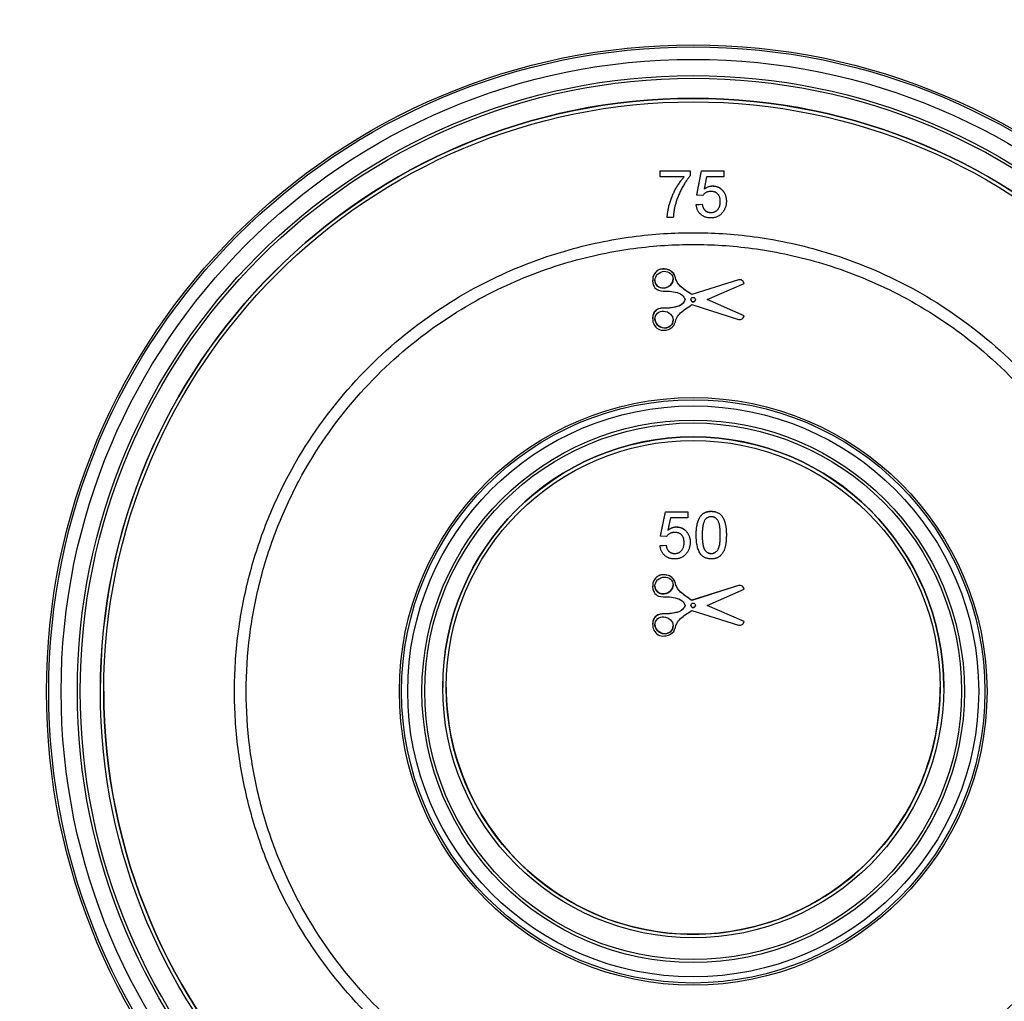
# Paper-space layout 'RU' of a CAD drawing. Units: millimetres. Extents: x -91 to 664, y -32 to 370.
# Drawn here: x 187 to 211, y 200 to 224 of the extents above; entities that cross this region are included whole.
import ezdxf

# ---------------------------------------------------------------- set-up
doc = ezdxf.new("R2010")
doc.units = ezdxf.units.MM

psp = doc.layouts.new('RU')

# ---------------------------------------------------------------- linework, layer by layer
at = {"color": 7, "linetype": 'Continuous', "lineweight": 25}
for p, q in [((202.82, 220.2201), (203.5526, 220.2201)), ((202.82, 220.2186), (202.82, 220.2201)), ((202.82, 220.2186), (203.5526, 220.2186)), ((202.82, 220.0721), (202.82, 220.2186)), ((203.4061, 220.0721), (202.82, 220.0721)), ((203.5526, 220.2186), (203.5526, 220.2201)), ((203.5526, 220.2186), (203.5526, 220.1)), ((203.7138, 219.6341), (203.831, 220.2201)), ((203.7138, 219.6326), (203.831, 220.2186)), ((203.831, 220.2186), (203.831, 220.2201)), ((203.831, 220.2201), (204.3731, 220.2201)), ((203.831, 220.2186), (204.3731, 220.2186)), ((203.9507, 220.0721), (203.8926, 219.7761)), ((204.3731, 220.0721), (203.9507, 220.0721)), ((204.3731, 220.2186), (204.3731, 220.2201)), ((204.3731, 220.2186), (204.3731, 220.0721)), ((204.0963, 219.8524), (204.0963, 219.8539)), ((203.7138, 219.6326), (203.7138, 219.6341)), ((203.8603, 219.618), (203.7138, 219.6326)), ((203.6991, 219.3997), (203.8456, 219.4144)), ((203.6991, 219.3982), (203.8456, 219.4129)), ((203.6991, 219.3982), (203.6991, 219.3997)), ((203.8456, 219.4129), (203.8456, 219.4144)), ((204.4317, 219.4825), (204.4317, 219.484)), ((204.0551, 219.2078), (204.0551, 219.2093)), ((202.9958, 219.0906), (202.9958, 219.0921)), ((203.1423, 219.0906), (202.9958, 219.0906)), ((202.6393, 217.5488), (202.6393, 217.5466)), ((204.7304, 217.5763), (203.591, 217.2137)), ((204.7304, 217.5748), (203.591, 217.2122)), ((203.9658, 217.0909), (204.8634, 217.4842)), ((204.7304, 217.5748), (204.7304, 217.5763)), ((204.8634, 217.4842), (204.8634, 217.4857)), ((203.591, 217.2122), (203.591, 217.2137)), ((203.591, 216.9696), (204.7304, 216.6069)), ((204.8634, 216.6976), (203.9658, 217.0909)), ((204.8634, 216.6991), (203.9675, 217.0916)), ((202.6393, 216.6366), (202.6393, 216.6345)), ((204.8634, 216.6976), (204.8634, 216.6991)), ((202.8346, 211.3497), (202.9519, 211.9357)), ((202.8346, 211.3482), (202.9519, 211.9342)), ((202.9519, 211.9342), (202.9519, 211.9357)), ((202.9519, 211.9357), (203.494, 211.9357)), ((202.9519, 211.9342), (203.494, 211.9342)), ((203.494, 211.9342), (203.494, 211.9357)), ((203.494, 211.9342), (203.494, 211.7877)), ((204.0654, 211.9488), (204.0654, 211.9503)), ((203.0716, 211.7877), (203.0134, 211.4917)), ((203.494, 211.7877), (203.0716, 211.7877)), ((203.2172, 211.5679), (203.2172, 211.5694)), ((202.8346, 211.3482), (202.8346, 211.3497)), ((202.9812, 211.3335), (202.8346, 211.3482)), ((203.6991, 211.3697), (203.6991, 211.3712)), ((204.4317, 211.3697), (204.4317, 211.3712)), ((202.82, 211.1153), (202.9665, 211.1299)), ((202.82, 211.1138), (202.9665, 211.1284)), ((202.82, 211.1138), (202.82, 211.1153)), ((202.9665, 211.1284), (202.9665, 211.1299)), ((203.5526, 211.198), (203.5526, 211.1995)), ((203.176, 210.9233), (203.176, 210.9248)), ((204.0654, 210.9233), (204.0654, 210.9248)), ((202.6393, 210.1213), (202.6393, 210.1192)), ((204.7304, 210.1489), (203.591, 209.7863)), ((204.7304, 210.1474), (203.591, 209.7848)), ((203.9658, 209.6634), (204.8634, 210.0567)), ((204.7304, 210.1474), (204.7304, 210.1489)), ((204.8634, 210.0567), (204.8634, 210.0582)), ((203.591, 209.7848), (203.591, 209.7863)), ((203.591, 209.5421), (204.7304, 209.1795)), ((204.8634, 209.2701), (203.9658, 209.6634)), ((204.8634, 209.2716), (203.9675, 209.6642)), ((202.6393, 209.2092), (202.6393, 209.207)), ((204.8634, 209.2701), (204.8634, 209.2716)), ((197.5401, 207.6724), (197.5401, 207.6709)), ((197.6258, 207.6724), (197.6258, 207.6709)), ((209.6258, 207.6709), (209.6258, 207.6724)), ((209.7116, 207.6709), (209.7116, 207.6724)), ((189.2216, 207.5779), (189.2216, 207.5764)), ((189.3073, 207.5779), (189.3073, 207.5764))]:
    psp.add_line(p, q, dxfattribs=at)
for centre, radius in [((203.6258, 207.5712), 15.7096), ((203.6258, 207.5746), 15.6571), ((203.6258, 207.5746), 15.3541), ((203.6258, 207.5746), 14.9608), ((203.6258, 207.5779), 14.8904), ((203.6273, 207.5765), 14.4028), ((203.6257, 207.5779), 14.3179), ((203.6258, 217.0909), 0.0553), ((203.6258, 207.573), 7.1382), ((203.6258, 207.5746), 7.0857), ((203.6258, 207.5746), 6.9356), ((203.6258, 207.5746), 6.5894), ((203.6258, 207.576), 6.5189), ((203.6265, 207.671), 6.0851), ((203.6258, 207.6715), 5.9997), ((203.6258, 209.6634), 0.0553)]:
    psp.add_circle(centre, radius, dxfattribs=at)
for centre, radius, start, end in [((203.6258, 207.5762), 14.4043, 0.0068, 179.9932), ((203.6258, 217.0924), 0.0553, 180.00586, 359.99414), ((203.6258, 207.6717), 6.0857, 0.00671, 179.99329), ((203.6258, 209.6649), 0.0553, 180.00586, 359.99414), ((203.6254, 207.6729), 5.9995, 180.00436, 270.00436), ((203.6263, 207.6729), 5.9995, 269.99564, 359.99564), ((203.6248, 207.579), 14.3175, 180.00455, 270.00418), ((203.627, 207.5789), 14.3174, 269.99533, 359.99594)]:
    psp.add_arc(centre, radius, start, end, dxfattribs=at)
for centre, major_axis, ratio, start_param, end_param in [((203.6258, 209.3317), (23.4286, 0), 0.9996954, 1.9803156, 7.4444624), ((203.6258, 209.3342), (23.4286, 0), 0.9996954, 1.9804507, 3.1416073), ((203.6258, 209.3317), (23, 0), 0.9996954, 1.9692096, 7.4555684), ((202.9173, 217.5763), (0.2055, 0.0906), 0.8963637, 2.7656209, 5.9072136), ((202.9173, 216.6084), (0.2055, -0.0906), 0.8963637, 3.5175644, 6.2826722), ((202.9173, 216.6084), (0.2055, -0.0906), 0.8963637, 6.2826722, 6.6591571), ((202.9173, 210.1489), (0.2055, 0.0906), 0.8963637, 2.7656209, 5.9072136), ((203.6258, 209.3342), (23, 0), 0.9996954, 3.1416075, 6.2832017), ((202.9173, 209.181), (0.2055, -0.0906), 0.8963637, 3.5175644, 6.2826722), ((202.9173, 209.181), (0.2055, -0.0906), 0.8963637, 6.2826722, 6.6591571)]:
    psp.add_ellipse(centre, major_axis=major_axis, ratio=ratio, start_param=start_param, end_param=end_param, dxfattribs=at)
for centre, major_axis in [((202.9173, 217.5748), (0.2055, 0.0906)), ((202.9173, 216.6069), (0.2055, -0.0906)), ((202.9173, 210.1474), (0.2055, 0.0906)), ((202.9173, 209.1795), (0.2055, -0.0906))]:
    psp.add_ellipse(centre, major_axis=major_axis, ratio=0.8963637, dxfattribs=at)
for points, knots in [([(202.9958, 219.0921), (202.9962, 219.1034), (202.9969, 219.1268), (203.0001, 219.1628), (203.0043, 219.2005), (203.0103, 219.2399), (203.018, 219.281), (203.0271, 219.3239), (203.038, 219.3685), (203.0541, 219.4304), (203.0779, 219.5081), (203.1127, 219.6001), (203.1527, 219.6904), (203.1909, 219.7637), (203.2234, 219.8208), (203.2482, 219.8622), (203.2736, 219.9016), (203.2992, 219.9394), (203.3251, 219.9756), (203.3517, 220.0098), (203.3783, 220.0427), (203.3969, 220.0634), (203.4061, 220.0736)], [0, 0, 0, 0, 0.03151564, 0.06481007, 0.09991211, 0.1366761, 0.17514402, 0.21576591, 0.25815798, 0.3022943, 0.39274248, 0.48330047, 0.57441387, 0.66629247, 0.71200955, 0.75637349, 0.79981465, 0.84196104, 0.88284269, 0.92291771, 0.96196646, 1, 1, 1, 1]), ([(202.9958, 219.0906), (202.9962, 219.102), (202.9969, 219.1253), (203.0001, 219.1613), (203.0043, 219.199), (203.0103, 219.2384), (203.018, 219.2795), (203.0271, 219.3224), (203.038, 219.367), (203.0541, 219.4289), (203.0779, 219.5066), (203.1127, 219.5986), (203.1527, 219.6889), (203.1909, 219.7622), (203.2234, 219.8193), (203.2482, 219.8607), (203.2736, 219.9002), (203.2992, 219.9379), (203.3251, 219.9741), (203.3517, 220.0083), (203.3783, 220.0412), (203.3969, 220.0619), (203.4061, 220.0721)], [0, 0, 0, 0, 0.03151564, 0.06481007, 0.09991211, 0.1366761, 0.17514402, 0.21576591, 0.25815798, 0.3022943, 0.39274248, 0.48330047, 0.57441387, 0.66629247, 0.71200955, 0.75637349, 0.79981465, 0.84196104, 0.88284269, 0.92291771, 0.96196646, 1, 1, 1, 1]), ([(203.5526, 220.1), (203.544, 220.09), (203.5263, 220.0693), (203.5008, 220.0365), (203.4751, 220.0015), (203.4497, 219.9641), (203.4243, 219.9245), (203.3989, 219.8826), (203.3735, 219.8384), (203.3401, 219.7766), (203.3003, 219.6975), (203.2589, 219.6), (203.2222, 219.5016), (203.2027, 219.4346), (203.1929, 219.4012)], [0, 0, 0, 0, 0.0502735, 0.1027916, 0.157615, 0.2146337, 0.2740645, 0.3359485, 0.4003221, 0.4670793, 0.6020734, 0.7357484, 0.8682031, 1, 1, 1, 1]), ([(203.8926, 219.7776), (203.9006, 219.7837), (203.9165, 219.7956), (203.9413, 219.8112), (203.9664, 219.8244), (203.9917, 219.8351), (204.0175, 219.8435), (204.0435, 219.8493), (204.0698, 219.8533), (204.0874, 219.8537), (204.0963, 219.8539)], [0, 0, 0, 0, 0.1367294, 0.2685149, 0.3955294, 0.52, 0.6404965, 0.7612361, 0.8801067, 1, 1, 1, 1]), ([(203.8926, 219.7761), (203.9006, 219.7822), (203.9165, 219.7941), (203.9413, 219.8097), (203.9664, 219.8229), (203.9917, 219.8336), (204.0175, 219.842), (204.0435, 219.8478), (204.0698, 219.8518), (204.0874, 219.8522), (204.0963, 219.8524)], [0, 0, 0, 0, 0.1367294, 0.2685149, 0.3955294, 0.52, 0.6404965, 0.7612361, 0.8801067, 1, 1, 1, 1]), ([(204.0963, 219.8539), (204.1079, 219.8536), (204.1306, 219.853), (204.1641, 219.8481), (204.1961, 219.8398), (204.2269, 219.8286), (204.2561, 219.8138), (204.2839, 219.7958), (204.3103, 219.7746), (204.3351, 219.7505), (204.3576, 219.7238), (204.3778, 219.6952), (204.3943, 219.6643), (204.4081, 219.6319), (204.4185, 219.5974), (204.4265, 219.5613), (204.4307, 219.5232), (204.4314, 219.4972), (204.4317, 219.484)], [0, 0, 0, 0, 0.0619974, 0.122088, 0.1813753, 0.239508, 0.2978357, 0.35688, 0.4172818, 0.4796404, 0.5425001, 0.6049624, 0.666991, 0.7302162, 0.7941729, 0.8604581, 0.9285782, 1, 1, 1, 1]), ([(204.0963, 219.8524), (204.1079, 219.8521), (204.1306, 219.8515), (204.1641, 219.8466), (204.1961, 219.8383), (204.2269, 219.8271), (204.2561, 219.8123), (204.2839, 219.7943), (204.3103, 219.7731), (204.3351, 219.749), (204.3576, 219.7223), (204.3778, 219.6937), (204.3943, 219.6629), (204.4081, 219.6304), (204.4185, 219.5959), (204.4265, 219.5598), (204.4307, 219.5217), (204.4314, 219.4957), (204.4317, 219.4825)], [0, 0, 0, 0, 0.0619974, 0.122088, 0.1813753, 0.239508, 0.2978357, 0.35688, 0.4172818, 0.4796404, 0.5425001, 0.6049624, 0.666991, 0.7302162, 0.7941729, 0.8604581, 0.9285782, 1, 1, 1, 1]), ([(204.0558, 219.7205), (204.0444, 219.7202), (204.0225, 219.7195), (203.9911, 219.7142), (203.9626, 219.7055), (203.9371, 219.6925), (203.9144, 219.6771), (203.8939, 219.6596), (203.8755, 219.6401), (203.8654, 219.6254), (203.8603, 219.618)], [0, 0, 0, 0, 0.1478596, 0.2835613, 0.4123694, 0.5342364, 0.6526916, 0.7686631, 0.8836524, 1, 1, 1, 1]), ([(204.2852, 219.4738), (204.285, 219.4831), (204.2847, 219.5012), (204.2819, 219.5276), (204.2773, 219.5525), (204.2713, 219.576), (204.263, 219.5979), (204.2531, 219.6184), (204.2411, 219.6371), (204.2276, 219.6546), (204.2123, 219.6703), (204.1949, 219.6836), (204.176, 219.6952), (204.1553, 219.7046), (204.1328, 219.7116), (204.1087, 219.7169), (204.0828, 219.7198), (204.065, 219.7203), (204.0558, 219.7205)], [0, 0, 0, 0, 0.0728659, 0.1418869, 0.2074526, 0.2704377, 0.3316409, 0.3901076, 0.4480693, 0.505503, 0.5624882, 0.6190843, 0.6764155, 0.7354524, 0.7962408, 0.8604057, 0.9283049, 1, 1, 1, 1]), ([(203.1929, 219.4012), (203.1866, 219.3771), (203.1737, 219.328), (203.1597, 219.2518), (203.1488, 219.1724), (203.1445, 219.1182), (203.1423, 219.0906)], [0, 0, 0, 0, 0.2372165, 0.4825865, 0.7368469, 1, 1, 1, 1]), ([(204.0542, 219.0759), (204.0419, 219.0762), (204.0178, 219.0767), (203.9826, 219.0809), (203.9491, 219.0877), (203.9173, 219.0974), (203.8871, 219.1096), (203.8589, 219.1252), (203.8322, 219.143), (203.8075, 219.1636), (203.785, 219.1866), (203.7649, 219.2115), (203.7474, 219.2383), (203.7325, 219.2668), (203.72, 219.2971), (203.7105, 219.3292), (203.703, 219.363), (203.7004, 219.3864), (203.6991, 219.3982)], [0, 0, 0, 0, 0.06929802, 0.13556084, 0.19967096, 0.26171624, 0.32266193, 0.38290692, 0.44303203, 0.50350079, 0.56372428, 0.62398002, 0.68362939, 0.74384827, 0.80519185, 0.86764874, 0.93277808, 1, 1, 1, 1]), ([(203.8456, 219.4144), (203.8471, 219.4061), (203.8499, 219.3901), (203.8553, 219.3668), (203.8623, 219.3452), (203.8701, 219.3251), (203.8794, 219.3066), (203.8895, 219.2896), (203.9015, 219.2745), (203.914, 219.2606), (203.9277, 219.2484), (203.9429, 219.2381), (203.9589, 219.2291), (203.9761, 219.2217), (203.9944, 219.2163), (204.0137, 219.2121), (204.0341, 219.2099), (204.048, 219.2095), (204.0551, 219.2093)], [0, 0, 0, 0, 0.0773613, 0.1504798, 0.2199772, 0.286681, 0.3496785, 0.4106796, 0.4694271, 0.5267557, 0.583142, 0.6388244, 0.6952635, 0.7526958, 0.8108492, 0.8713563, 0.9344364, 1, 1, 1, 1]), ([(203.8456, 219.4129), (203.8471, 219.4046), (203.8499, 219.3886), (203.8553, 219.3653), (203.8623, 219.3437), (203.8701, 219.3236), (203.8794, 219.3051), (203.8895, 219.2881), (203.9015, 219.273), (203.914, 219.2591), (203.9277, 219.2469), (203.9429, 219.2366), (203.9589, 219.2276), (203.9761, 219.2202), (203.9944, 219.2148), (204.0137, 219.2106), (204.0341, 219.2084), (204.048, 219.208), (204.0551, 219.2078)], [0, 0, 0, 0, 0.0773613, 0.1504798, 0.2199772, 0.286681, 0.3496785, 0.4106796, 0.4694271, 0.5267557, 0.583142, 0.6388244, 0.6952635, 0.7526958, 0.8108492, 0.8713563, 0.9344364, 1, 1, 1, 1]), ([(204.0551, 219.2093), (204.0638, 219.2095), (204.0809, 219.2099), (204.1056, 219.2134), (204.129, 219.2191), (204.151, 219.2271), (204.1717, 219.2371), (204.1904, 219.2501), (204.2083, 219.2646), (204.2242, 219.2819), (204.2386, 219.3008), (204.2511, 219.3214), (204.2615, 219.3434), (204.2704, 219.3669), (204.2769, 219.3919), (204.2817, 219.4184), (204.2848, 219.4463), (204.285, 219.4655), (204.2852, 219.4753)], [0, 0, 0, 0, 0.065801, 0.1286768, 0.1886759, 0.2475984, 0.3048494, 0.3617859, 0.4195227, 0.4786818, 0.5387695, 0.5987991, 0.6601843, 0.7229515, 0.7879927, 0.8554038, 0.9261531, 1, 1, 1, 1]), ([(204.0551, 219.2078), (204.0638, 219.208), (204.0809, 219.2084), (204.1056, 219.2119), (204.129, 219.2176), (204.151, 219.2257), (204.1717, 219.2356), (204.1904, 219.2486), (204.2083, 219.2631), (204.2242, 219.2804), (204.2386, 219.2993), (204.2511, 219.3199), (204.2615, 219.3419), (204.2704, 219.3654), (204.2769, 219.3905), (204.2817, 219.4169), (204.2848, 219.4448), (204.285, 219.464), (204.2852, 219.4738)], [0, 0, 0, 0, 0.065801, 0.1286768, 0.1886759, 0.2475984, 0.3048494, 0.3617859, 0.4195227, 0.4786818, 0.5387695, 0.5987991, 0.6601843, 0.7229515, 0.7879927, 0.8554038, 0.9261531, 1, 1, 1, 1]), ([(204.4317, 219.4825), (204.4314, 219.4698), (204.4309, 219.4447), (204.4267, 219.4078), (204.4198, 219.3723), (204.4106, 219.338), (204.398, 219.3051), (204.3829, 219.2735), (204.3654, 219.243), (204.3513, 219.2241), (204.3443, 219.2146)], [0, 0, 0, 0, 0.1324616, 0.2616495, 0.3875467, 0.5107816, 0.6326754, 0.7546604, 0.8765228, 1, 1, 1, 1]), ([(204.3443, 219.2146), (204.3353, 219.2036), (204.3176, 219.1818), (204.287, 219.1535), (204.2542, 219.1295), (204.2188, 219.11), (204.1812, 219.0943), (204.1409, 219.0839), (204.0983, 219.0769), (204.0691, 219.0763), (204.0542, 219.0759)], [0, 0, 0, 0, 0.1278926, 0.2515785, 0.3727928, 0.4927777, 0.6135901, 0.7378086, 0.8661799, 1, 1, 1, 1]), ([(203.6258, 218.7175), (203.1616, 218.7175), (202.668, 218.6887), (201.6254, 218.549), (201.0764, 218.4381), (199.9353, 218.1053), (199.3432, 217.8833), (198.1428, 217.298), (197.5344, 216.9346), (196.3458, 216.0432), (195.7658, 215.5148), (194.6953, 214.2881), (194.2052, 213.5894), (193.5883, 212.4327), (193.4023, 212.0293), (193.0774, 211.1932), (192.9384, 210.7605), (192.7133, 209.8744), (192.6273, 209.4209), (192.5121, 208.5032), (192.483, 208.0389), (192.483, 207.1103), (192.5121, 206.646), (192.6273, 205.7283), (192.7133, 205.2748), (192.9384, 204.3887), (193.0774, 203.956), (193.4023, 203.1199), (193.5883, 202.7165), (194.2052, 201.5598), (194.6953, 200.8611), (195.7658, 199.6344), (196.3458, 199.106), (197.5344, 198.2146), (198.1428, 197.8512), (199.3432, 197.2659), (199.9353, 197.0439), (201.0764, 196.7111), (201.6254, 196.6002), (202.668, 196.4605), (203.1616, 196.4317), (204.0901, 196.4317), (204.5837, 196.4605), (205.6262, 196.6002), (206.1753, 196.7111), (207.3164, 197.0439), (207.9085, 197.2659), (209.1089, 197.8512), (209.7173, 198.2146), (210.9058, 199.106), (211.4859, 199.6344), (212.5564, 200.8611), (213.0465, 201.5598), (213.6634, 202.7165), (213.8493, 203.1199), (214.1743, 203.956), (214.3133, 204.3887), (214.5384, 205.2748), (214.6244, 205.7283), (214.7396, 206.646), (214.7687, 207.1103), (214.7687, 208.0389), (214.7396, 208.5032), (214.6244, 209.4209), (214.5384, 209.8744), (214.3133, 210.7605), (214.1743, 211.1932), (213.8493, 212.0293), (213.6634, 212.4327), (213.0465, 213.5894), (212.5564, 214.2881), (211.4859, 215.5148), (210.9058, 216.0432), (209.7173, 216.9346), (209.1089, 217.298), (207.9085, 217.8833), (207.3164, 218.1053), (206.1753, 218.4381), (205.6262, 218.549), (204.5837, 218.6887), (204.0901, 218.7175), (203.6258, 218.7175)], [0, 0, 0, 0, 0.03125, 0.03125, 0.0625, 0.0625, 0.09375, 0.09375, 0.125, 0.125, 0.15625, 0.15625, 0.1875, 0.1875, 0.203125, 0.203125, 0.21875, 0.21875, 0.234375, 0.234375, 0.25, 0.25, 0.265625, 0.265625, 0.28125, 0.28125, 0.296875, 0.296875, 0.3125, 0.3125, 0.34375, 0.34375, 0.375, 0.375, 0.40625, 0.40625, 0.4375, 0.4375, 0.46875, 0.46875, 0.5, 0.5, 0.53125, 0.53125, 0.5625, 0.5625, 0.59375, 0.59375, 0.625, 0.625, 0.65625, 0.65625, 0.6875, 0.6875, 0.703125, 0.703125, 0.71875, 0.71875, 0.734375, 0.734375, 0.75, 0.75, 0.765625, 0.765625, 0.78125, 0.78125, 0.796875, 0.796875, 0.8125, 0.8125, 0.84375, 0.84375, 0.875, 0.875, 0.90625, 0.90625, 0.9375, 0.9375, 0.96875, 0.96875, 1, 1, 1, 1]), ([(203.6258, 218.4317), (203.1735, 218.4317), (202.6925, 218.4037), (201.6767, 218.2676), (201.1417, 218.1596), (200.03, 217.8353), (199.453, 217.6189), (198.2834, 217.0487), (197.6906, 216.6946), (196.5325, 215.826), (195.9674, 215.3112), (194.9242, 214.1159), (194.4467, 213.4352), (193.8457, 212.3082), (193.6645, 211.9151), (193.3479, 211.1004), (193.2124, 210.6788), (192.9931, 209.8154), (192.9093, 209.3736), (192.7971, 208.4793), (192.7687, 208.027), (192.7687, 207.1222), (192.7971, 206.6699), (192.9093, 205.7756), (192.9931, 205.3338), (193.2124, 204.4704), (193.3479, 204.0488), (193.6645, 203.2341), (193.8457, 202.841), (194.4467, 201.714), (194.9242, 201.0333), (195.9674, 199.838), (196.5325, 199.3232), (197.6906, 198.4546), (198.2834, 198.1005), (199.453, 197.5303), (200.03, 197.3139), (201.1417, 196.9896), (201.6767, 196.8816), (202.6925, 196.7455), (203.1735, 196.7175), (204.0782, 196.7175), (204.5592, 196.7455), (205.575, 196.8816), (206.11, 196.9896), (207.2217, 197.3139), (207.7986, 197.5303), (208.9683, 198.1005), (209.5611, 198.4546), (210.7192, 199.3232), (211.2843, 199.838), (212.3275, 201.0333), (212.805, 201.714), (213.406, 202.841), (213.5872, 203.2341), (213.9038, 204.0488), (214.0393, 204.4704), (214.2586, 205.3338), (214.3424, 205.7756), (214.4546, 206.6699), (214.483, 207.1222), (214.483, 208.027), (214.4546, 208.4793), (214.3424, 209.3736), (214.2586, 209.8154), (214.0393, 210.6788), (213.9038, 211.1004), (213.5872, 211.9151), (213.406, 212.3082), (212.805, 213.4352), (212.3275, 214.1159), (211.2843, 215.3112), (210.7192, 215.826), (209.5611, 216.6946), (208.9683, 217.0487), (207.7986, 217.6189), (207.2217, 217.8353), (206.11, 218.1596), (205.575, 218.2676), (204.5592, 218.4037), (204.0782, 218.4317), (203.6258, 218.4317)], [0, 0, 0, 0, 0.03125, 0.03125, 0.0625, 0.0625, 0.09375, 0.09375, 0.125, 0.125, 0.15625, 0.15625, 0.1875, 0.1875, 0.203125, 0.203125, 0.21875, 0.21875, 0.234375, 0.234375, 0.25, 0.25, 0.265625, 0.265625, 0.28125, 0.28125, 0.296875, 0.296875, 0.3125, 0.3125, 0.34375, 0.34375, 0.375, 0.375, 0.40625, 0.40625, 0.4375, 0.4375, 0.46875, 0.46875, 0.5, 0.5, 0.53125, 0.53125, 0.5625, 0.5625, 0.59375, 0.59375, 0.625, 0.625, 0.65625, 0.65625, 0.6875, 0.6875, 0.703125, 0.703125, 0.71875, 0.71875, 0.734375, 0.734375, 0.75, 0.75, 0.765625, 0.765625, 0.78125, 0.78125, 0.796875, 0.796875, 0.8125, 0.8125, 0.84375, 0.84375, 0.875, 0.875, 0.90625, 0.90625, 0.9375, 0.9375, 0.96875, 0.96875, 1, 1, 1, 1]), ([(203.591, 217.2122), (203.542, 217.2459), (203.4087, 217.3375), (203.2099, 217.4843), (203.1817, 217.7452), (202.9889, 217.8413), (202.8091, 217.8374), (202.6797, 217.7359), (202.6281, 217.5792), (202.6485, 217.4108), (202.8034, 217.2833), (202.9972, 217.3115), (203.1856, 217.276), (203.3588, 217.2285), (203.4112, 217.1324), (203.4338, 217.0909)], [0, 0, 0, 0, 0.0748147, 0.2034346, 0.2868327, 0.3739679, 0.4405589, 0.503581, 0.5637931, 0.6403131, 0.6990973, 0.7922295, 0.8683371, 0.9431202, 1, 1, 1, 1]), ([(203.591, 217.2137), (203.5203, 217.2601), (203.38, 217.3522), (203.2165, 217.5082), (203.1882, 217.6777), (203.1085, 217.786), (202.9854, 217.8338), (202.868, 217.8429), (202.7723, 217.808), (202.7049, 217.753), (202.6607, 217.6789), (202.6392, 217.6079), (202.6429, 217.564), (202.6442, 217.5486)], [0, 0, 0, 0, 0.1819186, 0.3612563, 0.4526394, 0.540352, 0.6336343, 0.7251647, 0.7852307, 0.8462171, 0.9064805, 0.9673031, 1, 1, 1, 1]), ([(204.8634, 217.4857), (204.8582, 217.5012), (204.8443, 217.5424), (204.7886, 217.5795), (204.7461, 217.5772), (204.7304, 217.5763)], [0, 0, 0, 0, 0.2777983, 0.7349409, 1, 1, 1, 1]), ([(204.8634, 217.4842), (204.8582, 217.4998), (204.8443, 217.5409), (204.7886, 217.578), (204.7461, 217.5757), (204.7304, 217.5748)], [0, 0, 0, 0, 0.2777983, 0.7349409, 1, 1, 1, 1]), ([(203.4338, 217.0909), (203.4112, 217.0494), (203.3588, 216.9532), (203.1856, 216.9057), (202.9972, 216.8702), (202.8034, 216.8985), (202.6485, 216.771), (202.6281, 216.6025), (202.6797, 216.4459), (202.8091, 216.3444), (202.9889, 216.3405), (203.1817, 216.4365), (203.2099, 216.6975), (203.4087, 216.8443), (203.542, 216.9359), (203.591, 216.9696)], [0, 0, 0, 0, 0.0568798, 0.1316629, 0.2077705, 0.3009027, 0.3596869, 0.4362069, 0.496419, 0.5594411, 0.6260321, 0.7131673, 0.7965654, 0.9251853, 1, 1, 1, 1]), ([(203.4338, 217.0924), (203.4084, 217.0473), (203.3573, 216.9566), (203.1534, 216.8943), (202.9694, 216.887), (202.7898, 216.8787), (202.6921, 216.8123), (202.6419, 216.7207), (202.6436, 216.6594), (202.6442, 216.6361)], [0, 0, 0, 0, 0.1480684, 0.29764335, 0.59669321, 0.70767418, 0.81979616, 0.93159448, 1, 1, 1, 1]), ([(204.7304, 216.6069), (204.7461, 216.6061), (204.7886, 216.6038), (204.8443, 216.6408), (204.8582, 216.682), (204.8634, 216.6976)], [0, 0, 0, 0, 0.2650591, 0.7222017, 1, 1, 1, 1]), ([(203.6991, 211.3712), (203.6993, 211.3875), (203.6995, 211.4195), (203.7013, 211.4663), (203.7045, 211.5107), (203.7091, 211.5528), (203.7147, 211.5925), (203.7219, 211.6299), (203.73, 211.665), (203.7397, 211.6979), (203.7504, 211.7286), (203.7625, 211.7573), (203.7761, 211.7839), (203.7905, 211.8087), (203.8066, 211.8313), (203.8233, 211.8522), (203.8419, 211.8709), (203.8615, 211.8876), (203.8826, 211.9024), (203.9048, 211.9151), (203.9283, 211.9264), (203.9533, 211.9349), (203.9795, 211.9418), (204.0069, 211.9468), (204.0357, 211.9498), (204.0554, 211.9501), (204.0654, 211.9503)], [0, 0, 0, 0, 0.0631145, 0.1236146, 0.1809737, 0.2352615, 0.2871007, 0.3360307, 0.3823823, 0.4263341, 0.4682107, 0.5082496, 0.5466283, 0.5836495, 0.6189943, 0.653583, 0.6871561, 0.7204222, 0.7532302, 0.7862602, 0.819504, 0.8535453, 0.8883083, 0.9239959, 0.9613503, 1, 1, 1, 1]), ([(203.6991, 211.3697), (203.6993, 211.386), (203.6995, 211.418), (203.7013, 211.4648), (203.7045, 211.5092), (203.7091, 211.5513), (203.7147, 211.591), (203.7219, 211.6284), (203.73, 211.6635), (203.7397, 211.6964), (203.7504, 211.7271), (203.7625, 211.7558), (203.7761, 211.7824), (203.7905, 211.8072), (203.8066, 211.8298), (203.8233, 211.8507), (203.8419, 211.8694), (203.8615, 211.8861), (203.8826, 211.9009), (203.9048, 211.9136), (203.9283, 211.9249), (203.9533, 211.9334), (203.9795, 211.9403), (204.0069, 211.9454), (204.0357, 211.9483), (204.0554, 211.9487), (204.0654, 211.9488)], [0, 0, 0, 0, 0.0631145, 0.1236146, 0.1809737, 0.2352615, 0.2871007, 0.3360307, 0.3823823, 0.4263341, 0.4682107, 0.5082496, 0.5466283, 0.5836495, 0.6189943, 0.653583, 0.6871561, 0.7204222, 0.7532302, 0.7862602, 0.819504, 0.8535453, 0.8883083, 0.9239959, 0.9613503, 1, 1, 1, 1]), ([(204.0654, 211.9503), (204.0801, 211.9499), (204.1089, 211.949), (204.151, 211.9421), (204.1907, 211.9303), (204.2279, 211.9143), (204.2621, 211.8941), (204.2925, 211.8694), (204.3191, 211.8407), (204.3413, 211.8075), (204.3607, 211.7708), (204.378, 211.7303), (204.3936, 211.6862), (204.4047, 211.6468), (204.4126, 211.6127), (204.4178, 211.5846), (204.4222, 211.5543), (204.4255, 211.5218), (204.4282, 211.4873), (204.4303, 211.4506), (204.4314, 211.4116), (204.4316, 211.3849), (204.4317, 211.3712)], [0, 0, 0, 0, 0.05672434, 0.11143724, 0.16436782, 0.21643537, 0.26764149, 0.31735978, 0.36747306, 0.4182104, 0.47140428, 0.52796572, 0.58806112, 0.65213426, 0.68634484, 0.72326368, 0.76261025, 0.80473894, 0.84943034, 0.89671126, 0.94688964, 1, 1, 1, 1]), ([(204.0654, 211.9488), (204.0801, 211.9484), (204.1089, 211.9475), (204.151, 211.9406), (204.1907, 211.9288), (204.2279, 211.9128), (204.2621, 211.8926), (204.2925, 211.8679), (204.3191, 211.8392), (204.3413, 211.806), (204.3607, 211.7693), (204.378, 211.7288), (204.3936, 211.6848), (204.4047, 211.6453), (204.4126, 211.6112), (204.4178, 211.5831), (204.4222, 211.5528), (204.4255, 211.5203), (204.4282, 211.4858), (204.4303, 211.4491), (204.4314, 211.4101), (204.4316, 211.3834), (204.4317, 211.3697)], [0, 0, 0, 0, 0.05672434, 0.11143724, 0.16436782, 0.21643537, 0.26764149, 0.31735978, 0.36747306, 0.4182104, 0.47140428, 0.52796572, 0.58806112, 0.65213426, 0.68634484, 0.72326368, 0.76261025, 0.80473894, 0.84943034, 0.89671126, 0.94688964, 1, 1, 1, 1]), ([(203.9118, 211.7387), (203.9063, 211.7296), (203.8948, 211.7103), (203.882, 211.6769), (203.8706, 211.6388), (203.8613, 211.5952), (203.8545, 211.5464), (203.8491, 211.4923), (203.8464, 211.433), (203.8459, 211.3917), (203.8456, 211.3701)], [0, 0, 0, 0, 0.0838881, 0.177154, 0.2825136, 0.3993999, 0.5294908, 0.6728022, 0.8295358, 1, 1, 1, 1]), ([(204.0638, 211.817), (204.0562, 211.8168), (204.0413, 211.8164), (204.0195, 211.8126), (203.9987, 211.8064), (203.9789, 211.7979), (203.9605, 211.7865), (203.9428, 211.7732), (203.9266, 211.757), (203.9168, 211.7449), (203.9118, 211.7387)], [0, 0, 0, 0, 0.1276648, 0.2517386, 0.3727533, 0.4921468, 0.6140696, 0.7371973, 0.865607, 1, 1, 1, 1]), ([(204.2852, 211.3701), (204.285, 211.3917), (204.2848, 211.4329), (204.2818, 211.4918), (204.2771, 211.5452), (204.2706, 211.5929), (204.2621, 211.635), (204.2517, 211.6715), (204.2393, 211.7024), (204.2246, 211.728), (204.2082, 211.749), (204.1911, 211.7672), (204.1729, 211.7827), (204.1531, 211.7951), (204.1325, 211.8051), (204.1106, 211.812), (204.0876, 211.8162), (204.0718, 211.8167), (204.0638, 211.817)], [0, 0, 0, 0, 0.1156291, 0.221541, 0.3170479, 0.4031509, 0.4801812, 0.5476494, 0.6070358, 0.6586524, 0.7057229, 0.7498041, 0.7925868, 0.833874, 0.8747684, 0.9152227, 0.9568807, 1, 1, 1, 1]), ([(203.0134, 211.4932), (203.0215, 211.4993), (203.0374, 211.5112), (203.0622, 211.5268), (203.0873, 211.5399), (203.1126, 211.5507), (203.1383, 211.5591), (203.1643, 211.5649), (203.1907, 211.5688), (203.2083, 211.5692), (203.2172, 211.5694)], [0, 0, 0, 0, 0.1367294, 0.2685149, 0.3955294, 0.52, 0.6404965, 0.7612361, 0.8801067, 1, 1, 1, 1]), ([(203.0134, 211.4917), (203.0215, 211.4978), (203.0374, 211.5097), (203.0622, 211.5253), (203.0873, 211.5384), (203.1126, 211.5492), (203.1383, 211.5576), (203.1643, 211.5634), (203.1907, 211.5673), (203.2083, 211.5677), (203.2172, 211.5679)], [0, 0, 0, 0, 0.1367294, 0.2685149, 0.3955294, 0.52, 0.6404965, 0.7612361, 0.8801067, 1, 1, 1, 1]), ([(203.2172, 211.5694), (203.2287, 211.5691), (203.2515, 211.5685), (203.2849, 211.5636), (203.317, 211.5553), (203.3478, 211.5441), (203.3769, 211.5293), (203.4048, 211.5114), (203.4312, 211.4901), (203.456, 211.466), (203.4785, 211.4393), (203.4987, 211.4108), (203.5151, 211.3799), (203.529, 211.3475), (203.5394, 211.313), (203.5473, 211.2769), (203.5516, 211.2387), (203.5522, 211.2128), (203.5526, 211.1995)], [0, 0, 0, 0, 0.0619974, 0.122088, 0.1813753, 0.239508, 0.2978357, 0.35688, 0.4172818, 0.4796404, 0.5425001, 0.6049624, 0.666991, 0.7302162, 0.7941729, 0.8604581, 0.9285782, 1, 1, 1, 1]), ([(203.2172, 211.5679), (203.2287, 211.5676), (203.2515, 211.567), (203.2849, 211.5621), (203.317, 211.5538), (203.3478, 211.5426), (203.3769, 211.5278), (203.4048, 211.5099), (203.4312, 211.4886), (203.456, 211.4646), (203.4785, 211.4378), (203.4987, 211.4093), (203.5151, 211.3784), (203.529, 211.346), (203.5394, 211.3115), (203.5473, 211.2754), (203.5516, 211.2373), (203.5522, 211.2113), (203.5526, 211.198)], [0, 0, 0, 0, 0.0619974, 0.122088, 0.1813753, 0.239508, 0.2978357, 0.35688, 0.4172818, 0.4796404, 0.5425001, 0.6049624, 0.666991, 0.7302162, 0.7941729, 0.8604581, 0.9285782, 1, 1, 1, 1]), ([(203.1767, 211.4361), (203.1653, 211.4357), (203.1434, 211.4351), (203.112, 211.4297), (203.0834, 211.421), (203.058, 211.4081), (203.0353, 211.3926), (203.0148, 211.3751), (202.9963, 211.3556), (202.9862, 211.3409), (202.9812, 211.3335)], [0, 0, 0, 0, 0.1478596, 0.2835613, 0.4123694, 0.5342364, 0.6526916, 0.7686631, 0.8836524, 1, 1, 1, 1]), ([(203.4061, 211.1893), (203.4059, 211.1986), (203.4056, 211.2168), (203.4028, 211.2432), (203.3982, 211.268), (203.3921, 211.2915), (203.3838, 211.3134), (203.374, 211.3339), (203.3619, 211.3526), (203.3485, 211.3702), (203.3332, 211.3859), (203.3158, 211.3991), (203.2969, 211.4107), (203.2762, 211.4201), (203.2537, 211.4271), (203.2296, 211.4325), (203.2037, 211.4353), (203.1858, 211.4358), (203.1767, 211.4361)], [0, 0, 0, 0, 0.0728659, 0.1418869, 0.2074526, 0.2704377, 0.3316409, 0.3901076, 0.4480693, 0.505503, 0.5624882, 0.6190843, 0.6764155, 0.7354524, 0.7962408, 0.8604057, 0.9283049, 1, 1, 1, 1]), ([(203.8101, 210.9016), (203.8011, 210.9146), (203.7824, 210.9416), (203.7605, 210.9875), (203.741, 211.0381), (203.7257, 211.0943), (203.7138, 211.1556), (203.7051, 211.2223), (203.7002, 211.2942), (203.6995, 211.344), (203.6991, 211.3697)], [0, 0, 0, 0, 0.0974207, 0.2008856, 0.311172, 0.4297979, 0.5577399, 0.6947153, 0.8421299, 1, 1, 1, 1]), ([(203.8456, 211.3716), (203.8458, 211.3497), (203.8461, 211.3076), (203.849, 211.2475), (203.854, 211.1933), (203.8606, 211.145), (203.8693, 211.1026), (203.8803, 211.0662), (203.8927, 211.0354), (203.908, 211.0106), (203.9248, 210.9903), (203.9421, 210.9729), (203.9603, 210.9581), (203.9794, 210.9457), (203.9997, 210.9363), (204.0208, 210.9296), (204.0428, 210.9257), (204.0578, 210.9251), (204.0654, 210.9248)], [0, 0, 0, 0, 0.11840551, 0.22665433, 0.32409234, 0.4117048, 0.48902591, 0.5569094, 0.61623334, 0.66734928, 0.71351239, 0.7576965, 0.79949251, 0.83997606, 0.87988574, 0.91914866, 0.95922736, 1, 1, 1, 1]), ([(203.8456, 211.3701), (203.8458, 211.3482), (203.8461, 211.3061), (203.849, 211.246), (203.854, 211.1918), (203.8606, 211.1435), (203.8693, 211.1011), (203.8803, 211.0648), (203.8927, 211.0339), (203.908, 211.0091), (203.9248, 210.9888), (203.9421, 210.9714), (203.9603, 210.9566), (203.9794, 210.9442), (203.9997, 210.9348), (204.0208, 210.9281), (204.0428, 210.9242), (204.0578, 210.9236), (204.0654, 210.9233)], [0, 0, 0, 0, 0.11840551, 0.22665433, 0.32409234, 0.4117048, 0.48902591, 0.5569094, 0.61623334, 0.66734928, 0.71351239, 0.7576965, 0.79949251, 0.83997606, 0.87988574, 0.91914866, 0.95922736, 1, 1, 1, 1]), ([(204.0654, 210.9248), (204.073, 210.9251), (204.088, 210.9257), (204.1101, 210.9295), (204.1311, 210.9366), (204.1513, 210.9459), (204.1705, 210.958), (204.1887, 210.9729), (204.2061, 210.9903), (204.2228, 211.0108), (204.238, 211.0358), (204.2506, 211.0666), (204.2614, 211.103), (204.2702, 211.1454), (204.2769, 211.1936), (204.2818, 211.2476), (204.2848, 211.3077), (204.285, 211.3497), (204.2852, 211.3716)], [0, 0, 0, 0, 0.04078185, 0.08086959, 0.12026817, 0.16018685, 0.20045974, 0.24226518, 0.28645926, 0.33295208, 0.38443053, 0.44338913, 0.51168147, 0.58902003, 0.67624519, 0.77370519, 0.88156777, 1, 1, 1, 1]), ([(204.0654, 210.9233), (204.073, 210.9236), (204.088, 210.9242), (204.1101, 210.928), (204.1311, 210.9351), (204.1513, 210.9445), (204.1705, 210.9565), (204.1887, 210.9714), (204.2061, 210.9888), (204.2228, 211.0093), (204.238, 211.0343), (204.2506, 211.0651), (204.2614, 211.1015), (204.2702, 211.1439), (204.2769, 211.1921), (204.2818, 211.2461), (204.2848, 211.3062), (204.285, 211.3482), (204.2852, 211.3701)], [0, 0, 0, 0, 0.04078185, 0.08086959, 0.12026817, 0.16018685, 0.20045974, 0.24226518, 0.28645926, 0.33295208, 0.38443053, 0.44338913, 0.51168147, 0.58902003, 0.67624519, 0.77370519, 0.88156777, 1, 1, 1, 1]), ([(204.4317, 211.3697), (204.4316, 211.3534), (204.4313, 211.3217), (204.4295, 211.2753), (204.4262, 211.2311), (204.4221, 211.1893), (204.4159, 211.1497), (204.4093, 211.1123), (204.401, 211.0772), (204.3914, 211.0444), (204.3806, 211.0138), (204.3687, 210.9851), (204.3556, 210.9583), (204.3408, 210.9337), (204.325, 210.911), (204.3081, 210.89), (204.2897, 210.8711), (204.2699, 210.8544), (204.249, 210.8394), (204.2267, 210.8265), (204.203, 210.8159), (204.1781, 210.8067), (204.1518, 210.8001), (204.1242, 210.7949), (204.0952, 210.7919), (204.0755, 210.7916), (204.0654, 210.7915)], [0, 0, 0, 0, 0.0628739, 0.1228366, 0.1796566, 0.23396, 0.285595, 0.3345131, 0.3809048, 0.4248946, 0.466529, 0.5064883, 0.5450316, 0.5818312, 0.6174483, 0.6520669, 0.6858797, 0.7191746, 0.7521816, 0.7852402, 0.8186564, 0.8525477, 0.8876263, 0.9236351, 0.9610218, 1, 1, 1, 1]), ([(203.1751, 210.7915), (203.1628, 210.7917), (203.1387, 210.7922), (203.1035, 210.7965), (203.07, 210.8032), (203.0382, 210.8129), (203.008, 210.8252), (202.9798, 210.8408), (202.9531, 210.8586), (202.9284, 210.8792), (202.9059, 210.9022), (202.8858, 210.927), (202.8682, 210.9538), (202.8533, 210.9824), (202.8409, 211.0126), (202.8314, 211.0448), (202.8239, 211.0786), (202.8213, 211.1019), (202.82, 211.1138)], [0, 0, 0, 0, 0.06929802, 0.13556084, 0.19967096, 0.26171624, 0.32266193, 0.38290692, 0.44303203, 0.50350079, 0.56372428, 0.62398002, 0.68362939, 0.74384827, 0.80519185, 0.86764874, 0.93277808, 1, 1, 1, 1]), ([(202.9665, 211.1299), (202.968, 211.1217), (202.9708, 211.1056), (202.9762, 211.0824), (202.9831, 211.0608), (202.991, 211.0406), (203.0003, 211.0222), (203.0104, 211.0051), (203.0223, 210.99), (203.0349, 210.9762), (203.0486, 210.9639), (203.0637, 210.9536), (203.0798, 210.9446), (203.097, 210.9373), (203.1153, 210.9319), (203.1345, 210.9276), (203.155, 210.9255), (203.1689, 210.925), (203.176, 210.9248)], [0, 0, 0, 0, 0.0773613, 0.1504798, 0.2199772, 0.286681, 0.3496785, 0.4106796, 0.4694271, 0.5267557, 0.583142, 0.6388244, 0.6952635, 0.7526958, 0.8108492, 0.8713563, 0.9344364, 1, 1, 1, 1]), ([(202.9665, 211.1284), (202.968, 211.1202), (202.9708, 211.1041), (202.9762, 211.0809), (202.9831, 211.0593), (202.991, 211.0391), (203.0003, 211.0207), (203.0104, 211.0036), (203.0223, 210.9885), (203.0349, 210.9747), (203.0486, 210.9624), (203.0637, 210.9521), (203.0798, 210.9431), (203.097, 210.9358), (203.1153, 210.9304), (203.1345, 210.9261), (203.155, 210.924), (203.1689, 210.9235), (203.176, 210.9233)], [0, 0, 0, 0, 0.0773613, 0.1504798, 0.2199772, 0.286681, 0.3496785, 0.4106796, 0.4694271, 0.5267557, 0.583142, 0.6388244, 0.6952635, 0.7526958, 0.8108492, 0.8713563, 0.9344364, 1, 1, 1, 1]), ([(203.176, 210.9248), (203.1847, 210.925), (203.2017, 210.9254), (203.2265, 210.9289), (203.2499, 210.9347), (203.2718, 210.9427), (203.2925, 210.9527), (203.3113, 210.9656), (203.3292, 210.9802), (203.3451, 210.9975), (203.3595, 211.0164), (203.3719, 211.037), (203.3824, 211.059), (203.3912, 211.0825), (203.3978, 211.1075), (203.4026, 211.134), (203.4056, 211.1619), (203.4059, 211.181), (203.4061, 211.1908)], [0, 0, 0, 0, 0.065801, 0.1286768, 0.1886759, 0.2475984, 0.3048494, 0.3617859, 0.4195227, 0.4786818, 0.5387695, 0.5987991, 0.6601843, 0.7229515, 0.7879927, 0.8554038, 0.9261531, 1, 1, 1, 1]), ([(203.176, 210.9233), (203.1847, 210.9235), (203.2017, 210.9239), (203.2265, 210.9274), (203.2499, 210.9332), (203.2718, 210.9412), (203.2925, 210.9512), (203.3113, 210.9641), (203.3292, 210.9787), (203.3451, 210.996), (203.3595, 211.0149), (203.3719, 211.0355), (203.3824, 211.0575), (203.3912, 211.081), (203.3978, 211.106), (203.4026, 211.1325), (203.4056, 211.1604), (203.4059, 211.1795), (203.4061, 211.1893)], [0, 0, 0, 0, 0.065801, 0.1286768, 0.1886759, 0.2475984, 0.3048494, 0.3617859, 0.4195227, 0.4786818, 0.5387695, 0.5987991, 0.6601843, 0.7229515, 0.7879927, 0.8554038, 0.9261531, 1, 1, 1, 1]), ([(203.5526, 211.198), (203.5523, 211.1853), (203.5518, 211.1603), (203.5476, 211.1234), (203.5407, 211.0878), (203.5314, 211.0535), (203.5189, 211.0206), (203.5037, 210.9891), (203.4862, 210.9585), (203.4722, 210.9397), (203.4651, 210.9302)], [0, 0, 0, 0, 0.1324616, 0.2616495, 0.3875467, 0.5107816, 0.6326754, 0.7546604, 0.8765228, 1, 1, 1, 1]), ([(203.4651, 210.9302), (203.4562, 210.9191), (203.4385, 210.8974), (203.4079, 210.8691), (203.375, 210.8451), (203.3397, 210.8256), (203.3021, 210.8099), (203.2617, 210.7995), (203.2192, 210.7925), (203.19, 210.7918), (203.1751, 210.7915)], [0, 0, 0, 0, 0.1278926, 0.2515785, 0.3727928, 0.4927777, 0.6135901, 0.7378086, 0.8661799, 1, 1, 1, 1]), ([(204.0654, 210.7915), (204.0522, 210.7919), (204.0264, 210.7926), (203.9888, 210.7976), (203.9535, 210.8064), (203.9202, 210.8182), (203.8892, 210.8339), (203.8606, 210.8531), (203.8336, 210.8753), (203.818, 210.8927), (203.8101, 210.9016)], [0, 0, 0, 0, 0.1379032, 0.2688733, 0.3951781, 0.5170892, 0.636743, 0.7562218, 0.8766284, 1, 1, 1, 1]), ([(203.591, 209.7848), (203.542, 209.8185), (203.4087, 209.91), (203.2099, 210.0568), (203.1817, 210.3178), (202.9889, 210.4138), (202.8091, 210.4099), (202.6797, 210.3084), (202.6281, 210.1518), (202.6485, 209.9833), (202.8034, 209.8559), (202.9972, 209.8841), (203.1856, 209.8486), (203.3588, 209.8011), (203.4112, 209.705), (203.4338, 209.6634)], [0, 0, 0, 0, 0.0748147, 0.2034346, 0.2868327, 0.3739679, 0.4405589, 0.503581, 0.5637931, 0.6403131, 0.6990973, 0.7922295, 0.8683371, 0.9431202, 1, 1, 1, 1]), ([(203.591, 209.7863), (203.5203, 209.8327), (203.38, 209.9248), (203.2165, 210.0808), (203.1882, 210.2503), (203.1085, 210.3585), (202.9854, 210.4064), (202.868, 210.4155), (202.7723, 210.3806), (202.7049, 210.3256), (202.6607, 210.2515), (202.6392, 210.1805), (202.6429, 210.1366), (202.6442, 210.1212)], [0, 0, 0, 0, 0.1819186, 0.3612563, 0.4526394, 0.540352, 0.6336343, 0.7251647, 0.7852307, 0.8462171, 0.9064805, 0.9673031, 1, 1, 1, 1]), ([(204.8634, 210.0582), (204.8582, 210.0738), (204.8443, 210.115), (204.7886, 210.152), (204.7461, 210.1497), (204.7304, 210.1489)], [0, 0, 0, 0, 0.2777983, 0.7349409, 1, 1, 1, 1]), ([(204.8634, 210.0567), (204.8582, 210.0723), (204.8443, 210.1135), (204.7886, 210.1505), (204.7461, 210.1482), (204.7304, 210.1474)], [0, 0, 0, 0, 0.2777983, 0.7349409, 1, 1, 1, 1]), ([(203.4338, 209.6634), (203.4112, 209.6219), (203.3588, 209.5258), (203.1856, 209.4783), (202.9972, 209.4428), (202.8034, 209.471), (202.6485, 209.3435), (202.6281, 209.1751), (202.6797, 209.0185), (202.8091, 208.917), (202.9889, 208.9131), (203.1817, 209.0091), (203.2099, 209.27), (203.4087, 209.4168), (203.542, 209.5084), (203.591, 209.5421)], [0, 0, 0, 0, 0.0568798, 0.1316629, 0.2077705, 0.3009027, 0.3596869, 0.4362069, 0.496419, 0.5594411, 0.6260321, 0.7131673, 0.7965654, 0.9251853, 1, 1, 1, 1]), ([(203.4338, 209.6649), (203.4084, 209.6198), (203.3573, 209.5292), (203.1534, 209.4668), (202.9694, 209.4596), (202.7898, 209.4512), (202.6921, 209.3848), (202.6419, 209.2933), (202.6436, 209.232), (202.6442, 209.2087)], [0, 0, 0, 0, 0.1480684, 0.2976434, 0.5966932, 0.7076742, 0.8197962, 0.9315945, 1, 1, 1, 1]), ([(204.7304, 209.1795), (204.7461, 209.1786), (204.7886, 209.1764), (204.8443, 209.2134), (204.8582, 209.2546), (204.8634, 209.2701)], [0, 0, 0, 0, 0.2650591, 0.7222017, 1, 1, 1, 1])]:
    psp.add_open_spline(points, degree=3, knots=knots, dxfattribs=at)

doc.saveas('drawing.dxf')
